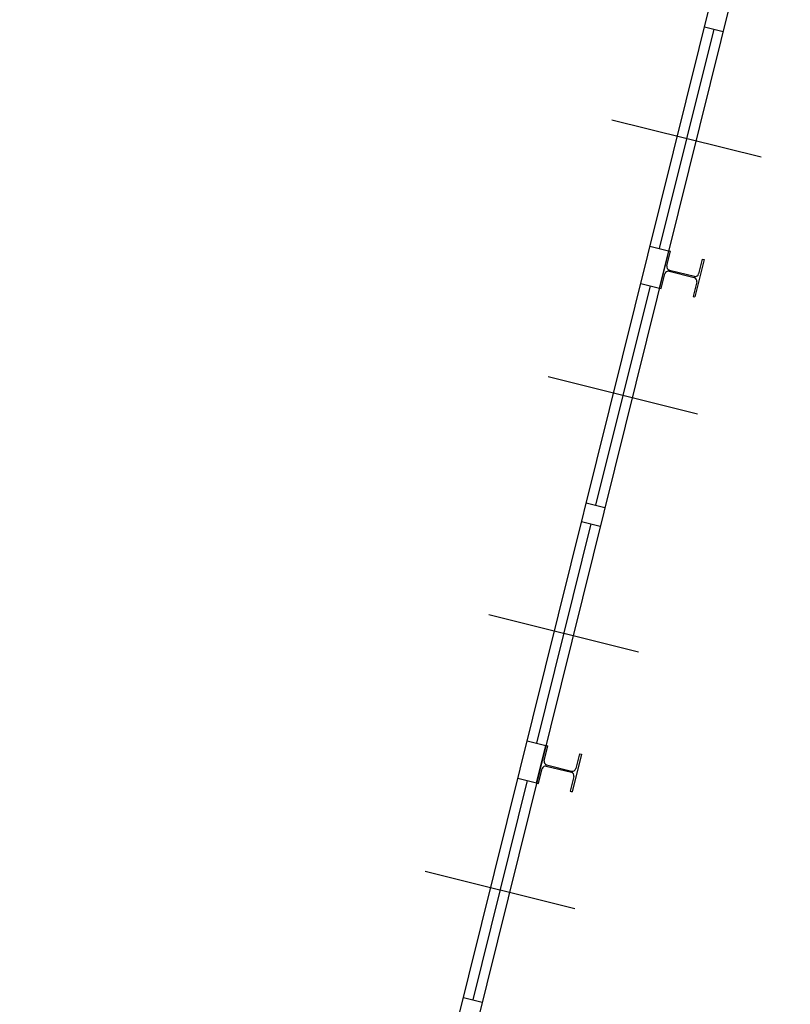
# Model space of a CAD drawing. Extents: x 4472 to 28991, y 6948 to 24470.
# Drawn here: x 23115 to 23595, y 21468 to 22081 of the extents above; entities that cross this region are included whole.
import ezdxf

# ---------------------------------------------------------------- set-up
doc = ezdxf.new("R2010")
doc.units = 0
doc.header["$LTSCALE"] = 1.6
doc.layers.add('CARP_MT_DIS6', color=2, linetype='CONTINUOUS')
doc.layers.add('SERR_ESTERNI', color=6, linetype='CONTINUOUS')

# ---------------------------------------------------------------- blocks, each defined once
blk = doc.blocks.new('HEA200')
at = {"layer": 'CARP_MT_DIS6'}
for p, q in [((-0.1, 0), (0.1, 0)), ((-0.1, 0), (-0.1, -0.01)), ((0.1, 0), (0.1, -0.01)), ((-0.1, -0.01), (-0.02125, -0.01)), ((-0.00325, -0.028), (-0.00325, -0.162)), ((0.00325, -0.028), (0.00325, -0.162)), ((0.02125, -0.01), (0.1, -0.01)), ((-0.1, -0.18), (-0.1, -0.19)), ((-0.02125, -0.18), (-0.1, -0.18)), ((0.1, -0.19), (-0.1, -0.19)), ((0.1, -0.18), (0.02125, -0.18)), ((0.1, -0.18), (0.1, -0.19))]:
    blk.add_line(p, q, dxfattribs=at)
for centre, start, end in [((-0.02125, -0.028), 0, 90), ((0.02125, -0.028), 90, 180), ((-0.02125, -0.162), 270, 0), ((0.02125, -0.162), 180, 270)]:
    blk.add_arc(centre, 0.018, start, end, dxfattribs=at)

msp = doc.modelspace()

# ---------------------------------------------------------------- linework, layer by layer
at = {"layer": 'SERR_ESTERNI'}
for p, q in [((23114.81, 20359.04), (23583.35, 22245.31)), ((23594.99, 22242.42), (23126.45, 20356.15)), ((23541.47, 22076.7), (23553.11, 22073.81)), ((23547.29, 22075.26), (23513.37, 21938.69)), ((23576.91, 21995.4), (23483.75, 22018.55)), ((23507.55, 21940.14), (23519.19, 21937.25)), ((23501.76, 21916.85), (23513.41, 21913.96)), ((23507.58, 21915.4), (23473.66, 21778.84)), ((23537.21, 21835.55), (23444.04, 21858.69)), ((23467.84, 21780.29), (23479.49, 21777.39)), ((23470.77, 21767.19), (23436.85, 21630.63)), ((23464.95, 21768.64), (23476.59, 21765.75)), ((23500.39, 21687.34), (23407.22, 21710.48)), ((23431.03, 21632.08), (23442.67, 21629.19)), ((23431.06, 21607.34), (23397.14, 21470.78)), ((23425.24, 21608.79), (23436.89, 21605.89)), ((23460.69, 21527.49), (23367.52, 21550.63)), ((23391.32, 21472.22), (23402.96, 21469.33))]:
    msp.add_line(p, q, dxfattribs=at)

# ---------------------------------------------------------------- block references
at = {"layer": 'CARP_MT_DIS6', "xscale": 120, "yscale": 120, "zscale": 120, "rotation": 76.05035916205362}
for p in [(23516.3, 21925.6), (23439.78, 21617.54)]:
    msp.add_blockref('HEA200', p, dxfattribs=at)

doc.saveas('drawing.dxf')
